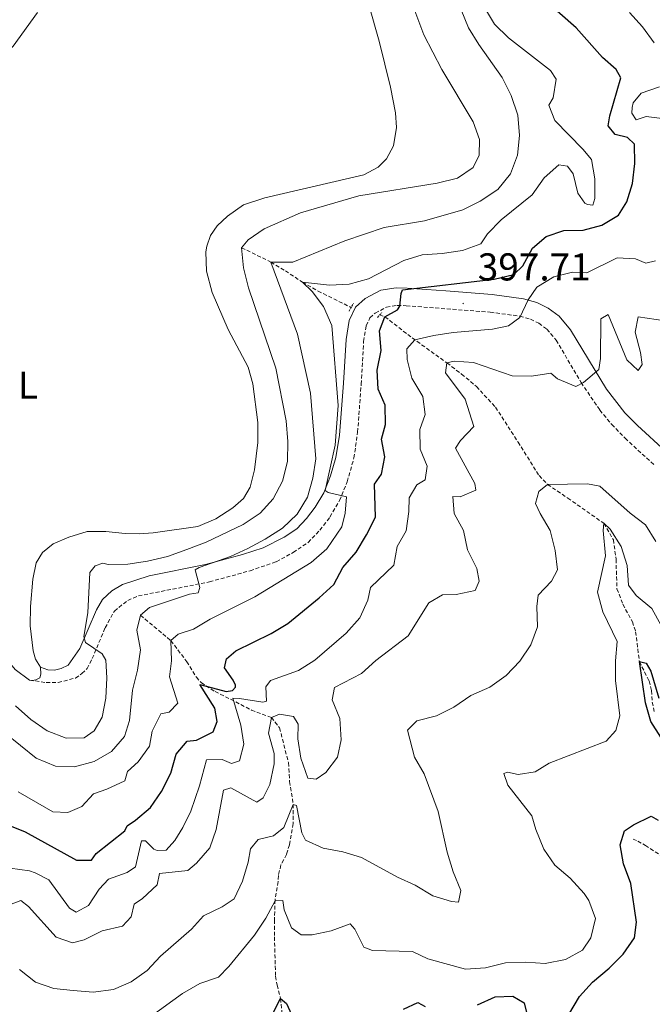
# Model space of a CAD drawing. Units: metres. Extents: x 631902 to 636413, y 4652933 to 4655987.
# Drawn here: x 635266 to 635430, y 4653870 to 4654124 of the extents above; entities that cross this region are included whole.
import ezdxf
from ezdxf.enums import TextEntityAlignment as Align

# ---------------------------------------------------------------- set-up
doc = ezdxf.new("R2010")
doc.units = ezdxf.units.M
doc.header["$MEASUREMENT"] = 0
doc.linetypes.add('TRAZOS', pattern=[0.75, 0.5, -0.25])
doc.linetypes.add('TRAZOSX2', pattern=[1.5, 1, -0.5])
for name, color, linetype, lineweight in [('Carátula', 7, 'Continuous', 5), ('Level 11', 142, 'TRAZOSX2', 13), ('Level 21', 19, 'Continuous', 0), ('Level 36', 19, 'Continuous', 40), ('Level 37', 92, 'Continuous', 0), ('Level 4', 36, 'Continuous', 30), ('Level 41', 39, 'Continuous', 0), ('Level 5', 36, 'Continuous', 0), ('Level 7', 1, 'Continuous', 0)]:
    doc.layers.add(name, color=color, linetype=linetype, lineweight=lineweight)
doc.styles.add('Arial', font='ARIAL.TTF', dxfattribs={"height": 0.2})

# ---------------------------------------------------------------- blocks, each defined once
blk = doc.blocks.new('5PATER')
at = {"layer": 'Carátula', "linetype": 'Continuous', "lineweight": 5}
h = blk.add_hatch(color=250, dxfattribs=at)
edge = h.paths.add_edge_path()
edge.add_ellipse((0, 0), major_axis=(-1.33, -1.34), ratio=0.999422, start_angle=0, end_angle=360)

msp = doc.modelspace()

# ---------------------------------------------------------------- linework, layer by layer
at = {"layer": 'Level 11', "color": 142, "linetype": 'TRAZOSX2', "lineweight": 13}
for points in [[(635323.68, 4654065.38, 415), (635331.23, 4654061.69, 410), (635334.98, 4654059.43, 407.57), (635339.37, 4654056.49, 405), (635343.42, 4654054.2, 403.3), (635351.9, 4654050, 401.17)], [(635359.3, 4654048.03, 400.29), (635360.67, 4654047.57, 400), (635367.7, 4654042.11, 395.45), (635376.68, 4654035.65, 390), (635380.45, 4654032.79, 388.52), (635384.27, 4654029.58, 387.79), (635389.21, 4654024.26, 387.02), (635395.03, 4654015.26, 385.91), (635400.44, 4654006.6, 385.3), (635402.65, 4654004.32, 385), (635407.85, 4654000.81, 383.57), (635417.14, 4653994.3, 380), (635419.62, 4653990.08, 379.82), (635420.3, 4653985.05, 379.8), (635420.54, 4653977.41, 378.98), (635422.07, 4653973.41, 378.37), (635424.51, 4653968.92, 378.23), (635425.36, 4653966.36, 377.75), (635426.33, 4653958.66, 375), (635428.81, 4653953.64, 374.4), (635429.47, 4653951.17, 374.02), (635429.64, 4653948.2, 373.24), (635430.24, 4653945.41, 372.59)], [(635297.6, 4653970.59, 410), (635305.43, 4653964.05, 405), (635309.52, 4653958.62, 402.75), (635312.02, 4653954.61, 400.88), (635313.23, 4653953.21, 400), (635316.82, 4653950.9, 397.53), (635320.83, 4653948.95, 395.09), (635326.21, 4653946.14, 392.45), (635331.37, 4653944.25, 390), (635333.49, 4653941.55, 388.68), (635335.76, 4653932.58, 387.14), (635336.08, 4653927.7, 386.73), (635337.01, 4653921.83, 385), (635336.97, 4653916.86, 384.38), (635336.02, 4653911.42, 383.47), (635335.27, 4653908.91, 383.37), (635333.83, 4653906.2, 382.75), (635333.17, 4653903.48, 381.73), (635333.1, 4653901.91, 381.53), (635332.33, 4653897.2, 380.05), (635332.15, 4653891.99, 379.5), (635332.17, 4653887.65, 378.57), (635332.44, 4653877.49, 377.65), (635332.84, 4653875.18, 377.45), (635333.74, 4653871.76, 375), (635334.22, 4653867.25, 373.37)], [(635424.69, 4653912.84, 371.61), (635425.92, 4653912.35, 370.96), (635427.88, 4653911.23, 370.46), (635433.6, 4653907.57, 370.29), (635435.66, 4653905.77, 369.92), (635437.5, 4653902.43, 369.26), (635438.33, 4653899, 368.89), (635440.38, 4653896.56, 368.18), (635444.65, 4653895.57, 367.34), (635446.57, 4653895.68, 367.18), (635449.93, 4653896.68, 366.94), (635453.5, 4653895.53, 366.37), (635454.71, 4653892.29, 365.77), (635454.75, 4653887.77, 365), (635456.7, 4653885.1, 364.43), (635458.63, 4653884.57, 364.16), (635462.03, 4653884.97, 363.92), (635465.19, 4653885.97, 363.66), (635467.16, 4653885.77, 363.62), (635470.79, 4653883.52, 363.46), (635475.7, 4653882.39, 363.94)]]:
    msp.add_polyline3d(points, dxfattribs=at)
at = {"layer": 'Level 21', "color": 19, "linetype": 'Continuous', "lineweight": 0}
msp.add_polyline3d([(635271.75, 4653957.24, 417.16), (635273.7, 4653956.56, 416.96), (635275.4, 4653956.42, 416.85), (635277.11, 4653956.86, 416.85), (635278.89, 4653957.76, 416.55), (635281.94, 4653961.99, 415.62), (635286.22, 4653971.96, 413.68), (635287.82, 4653974.69, 413.27), (635290.2, 4653976.9, 412.56), (635292.96, 4653978.51, 412.04), (635299.82, 4653980.78, 411.45), (635314.38, 4653983.65, 409.69), (635323.93, 4653986.24, 408.21), (635329.23, 4653987.97, 407.77), (635334.65, 4653990.69, 407.3), (635337.9, 4653992.88, 406.93), (635340.43, 4653995.52, 406.42), (635342.69, 4653998.48, 405.81), (635344.86, 4654002.2, 404.92), (635346.61, 4654006.53, 404.4), (635348.03, 4654011.29, 403.9), (635348.96, 4654017.03, 403.31), (635349.98, 4654030.46, 401.82), (635350.62, 4654041.73, 401.2), (635351.46, 4654046.63, 401), (635353.05, 4654050.07, 400.59), (635355.55, 4654052.29, 400.38), (635359.61, 4654054.45, 400.18), (635363.55, 4654055.07, 399.87), (635366.44, 4654054.96, 399.67), (635376.34, 4654054.27, 398.6), (635388.32, 4654053.3, 396.7), (635396.4, 4654052.18, 395.17), (635399.86, 4654051.24, 394.56), (635402.76, 4654049.8, 394.04), (635405.59, 4654047.72, 393.53), (635408.59, 4654044.17, 392.71), (635417.85, 4654028.94, 389.2), (635422.58, 4654022.83, 387.8), (635425.83, 4654019.5, 387.26), (635433.12, 4654012.8, 386.47)], dxfattribs=at)
at = {"layer": 'Level 21', "color": 19, "linetype": 'TRAZOSX2', "lineweight": 0}
msp.add_polyline3d([(635268.97, 4653953.86, 417.06), (635273.28, 4653953.23, 416.96), (635276.36, 4653953.27, 416.96), (635280.82, 4653954.4, 416.65), (635282.47, 4653955.56, 416.44), (635283.79, 4653956.86, 416.24), (635285.12, 4653959.4, 415.32), (635288.47, 4653967.36, 413.99), (635290.85, 4653971.68, 413.19), (635294.3, 4653974.44, 412.35), (635297.06, 4653975.59, 411.94), (635315.42, 4653979.21, 409.69), (635325.86, 4653982.06, 408.16), (635332.63, 4653984.41, 407.65), (635337.01, 4653986.79, 407.3), (635340.86, 4653989.38, 406.93), (635343.9, 4653992.55, 406.42), (635346.48, 4653995.93, 405.81), (635348.96, 4654000.18, 404.92), (635350.93, 4654005.04, 404.4), (635352.68, 4654011.17, 403.82), (635353.62, 4654017.83, 403.18), (635354.53, 4654030.16, 401.82), (635355.16, 4654041.22, 401.2), (635355.85, 4654045.27, 401), (635356.79, 4654047.29, 400.59), (635358.18, 4654048.52, 400.38), (635361.07, 4654050.06, 400.18), (635363.83, 4654050.49, 399.87), (635366.18, 4654050.41, 399.67), (635387.84, 4654048.76, 396.7), (635395.49, 4654047.71, 395.17), (635398.23, 4654046.96, 394.56), (635400.38, 4654045.89, 394.04), (635402.46, 4654044.37, 393.53), (635404.85, 4654041.53, 392.71), (635411.3, 4654030.59, 390.18), (635416.13, 4654023.49, 388.53), (635419.18, 4654019.79, 387.8), (635422.65, 4654016.23, 387.26), (635430.15, 4654009.34, 386.47)], dxfattribs=at)
at = {"layer": 'Level 21', "color": 1, "linetype": 'TRAZOS', "lineweight": 0}
for points in [[(635351.4, 4654049.03, 400.58), (635352.52, 4654051.01, 400.58)], [(635358.77, 4654047.39, 400.58), (635359.83, 4654048.64, 399.96)]]:
    msp.add_polyline3d(points, dxfattribs=at)
at = {"layer": 'Level 36', "color": 92, "linetype": 'Continuous', "lineweight": 0}
for points in [[(635271.75, 4653957.24, 417.16), (635270.46, 4653959.28, 417.16), (635269.89, 4653961.38, 417.16), (635269.1, 4653967.87, 417.16), (635269.18, 4653972.85, 417.26), (635269.8, 4653979.91, 417.47), (635270.63, 4653984.09, 417.47), (635272.29, 4653986.76, 417.57), (635275.06, 4653989.02, 417.57), (635279.07, 4653990.75, 417.47), (635283.85, 4653992.2, 417.26), (635288.64, 4653992.23, 417.26), (635293.61, 4653991.66, 417.26), (635297.28, 4653991.63, 417.47), (635300.88, 4653991.85, 417.88), (635312.42, 4653993.51, 417.98), (635317.03, 4653995.44, 417.98), (635321.43, 4653998.33, 417.98), (635324.21, 4654000.73, 418.08), (635325.93, 4654003.59, 418.28), (635327.02, 4654008.1, 418.39), (635327.88, 4654015.16, 418.49), (635327.86, 4654020.27, 418.49), (635326.58, 4654030.29, 418.49), (635325.38, 4654034.56, 418.49), (635320.22, 4654044.28, 418.66), (635316.07, 4654053.83, 418.18), (635314.61, 4654059.34, 418.08), (635314.46, 4654064.34, 418.08), (635314.67, 4654065.76, 417.98), (635315.68, 4654068.5, 417.98), (635317.41, 4654071.04, 418.08), (635320.05, 4654073.5, 418.08), (635324.13, 4654076.4, 418.08), (635329.64, 4654078.21, 418.15), (635355.24, 4654084.16, 418.49), (635358.93, 4654086.15, 418.8), (635361.11, 4654088.29, 418.9), (635362.84, 4654091.68, 419.1), (635363.61, 4654096.39, 419.21), (635363.38, 4654100.12, 419.21), (635362.13, 4654106.75, 419.21), (635359.17, 4654118.62, 419.1), (635353.98, 4654136.87, 419.31)], [(635270.99, 4654126.01, 417.88), (635264.73, 4654117.39, 417.97), (635258.74, 4654110.94, 417.98), (635254.79, 4654107.86, 417.98), (635243.45, 4654100.74, 418.08), (635235.74, 4654095.38, 418.39), (635232.13, 4654091.93, 418.48), (635228.66, 4654086.68, 418.49), (635226.64, 4654082.1, 418.39), (635225.21, 4654076.67, 418.39), (635224.34, 4654069.5, 418.32), (635223.47, 4654058.18, 418.28), (635224.05, 4654036.44, 418.08), (635225.36, 4654022.75, 417.98), (635227.15, 4654017.76, 417.98), (635233.45, 4654005.39, 417.57), (635238.61, 4653996.83, 417.4), (635254.55, 4653973.37, 417.36), (635258.15, 4653966.27, 417.36), (635260.92, 4653961.66, 417.26), (635265.26, 4653956.58, 417.06), (635268.97, 4653953.86, 417.06)], [(635268.97, 4653953.86, 417.06), (635269.75, 4653953.79, 417.06), (635270.6, 4653953.91, 417.06), (635271.65, 4653954.49, 417.06), (635271.86, 4653955.4, 417.06), (635271.75, 4653957.24, 417.16)]]:
    msp.add_polyline3d(points, dxfattribs=at)
at = {"layer": 'Level 4', "color": 36, "linetype": 'Continuous', "lineweight": 30}
for points in [[(635358.95, 4654028.86, 400), (635358.7, 4654033.76, 400), (635359.71, 4654038.86, 400), (635359.25, 4654043.94, 400), (635360.67, 4654047.57, 400), (635363.87, 4654049.38, 400), (635364.51, 4654050.3, 400), (635364.83, 4654053.56, 400), (635365.22, 4654054.48, 400), (635388.84, 4654057.27, 400), (635393.96, 4654058.44, 400), (635396.24, 4654060.72, 400), (635398.72, 4654065.26, 400), (635402.27, 4654068.29, 400), (635406.81, 4654069.84, 400), (635411.8, 4654069.91, 400), (635416.67, 4654071.19, 400), (635420.98, 4654073.78, 400), (635423.13, 4654077.18, 400), (635424.55, 4654081.97, 400), (635425.19, 4654087.09, 400), (635425.03, 4654092.12, 400), (635423.29, 4654093.81, 400), (635420.07, 4654094.56, 400), (635418.29, 4654096.83, 400), (635418.69, 4654099.35, 400), (635421.51, 4654109.16, 400), (635420.35, 4654111.35, 400), (635416.78, 4654114.45, 400), (635410.04, 4654122.12, 400), (635402.25, 4654128.83, 400)], [(635262.92, 4653916.72, 400), (635267.82, 4653914.72, 400), (635281.11, 4653907.41, 400), (635284.93, 4653907.43, 400), (635286.16, 4653909.18, 400), (635293.55, 4653915.02, 400), (635294.19, 4653916.31, 400), (635296.34, 4653917.76, 400), (635300.14, 4653921.03, 400), (635302.98, 4653925.14, 400), (635305.44, 4653929.89, 400), (635306.77, 4653934.79, 400), (635309.65, 4653938.16, 400), (635312.04, 4653938.35, 400), (635316.33, 4653940.53, 400), (635317.36, 4653943.16, 400), (635316.77, 4653946.6, 400), (635312.93, 4653952.71, 400), (635316.15, 4653951.88, 400), (635319.7, 4653950.97, 400), (635321.34, 4653951.16, 400), (635322.1, 4653952.08, 400), (635322.1, 4653952.58, 400), (635321.53, 4653953.89, 400), (635319.3, 4653957.01, 400), (635319.82, 4653959.39, 400), (635322.15, 4653961.38, 400), (635331.32, 4653965.9, 400), (635335.6, 4653968.48, 400), (635343.69, 4653975.08, 400), (635347.45, 4653978.53, 400), (635349.83, 4653982.92, 400), (635353.22, 4653986.9, 400), (635355.91, 4653991.35, 400), (635358.25, 4653995.93, 400), (635358, 4654004.44, 400), (635359.79, 4654006.98, 400), (635360.62, 4654011.45, 400), (635359.75, 4654016.03, 400), (635360.83, 4654019.79, 400), (635360.72, 4654024.79, 400), (635358.95, 4654028.86, 400)], [(635431.86, 4653939.19, 375), (635429.24, 4653943.16, 375), (635427.89, 4653947.98, 375), (635426.33, 4653958.66, 375), (635428.09, 4653958.24, 375), (635429.31, 4653956.19, 375), (635431.33, 4653949.17, 375)], [(635408.09, 4653867.64, 375), (635410.87, 4653872.31, 375), (635414.25, 4653875.99, 375), (635418.52, 4653879.58, 375), (635422.18, 4653883.22, 375), (635425.06, 4653887.43, 375), (635425.58, 4653891.42, 375), (635424.16, 4653901.43, 375), (635422.21, 4653906.47, 375), (635421.38, 4653911.4, 375), (635422.51, 4653914.99, 375), (635424.83, 4653916.55, 375), (635429.35, 4653918.79, 375), (635431.19, 4653917.78, 375)], [(635331.69, 4653867.73, 375), (635333.74, 4653871.76, 375), (635335.26, 4653870.45, 375), (635337.02, 4653866.66, 375)], [(635384.57, 4653870.09, 375), (635389.11, 4653872.18, 375), (635393.71, 4653872.39, 375), (635396.61, 4653870.67, 375), (635397.23, 4653868.17, 375)], [(635365.46, 4653869.04, 375), (635369.18, 4653870.75, 375), (635371.07, 4653869.66, 375)]]:
    msp.add_polyline3d(points, dxfattribs=at)
at = {"layer": 'Level 5', "color": 36, "linetype": 'Continuous', "lineweight": 0}
for points in [[(635278.45, 4653938.93, 415), (635283.06, 4653938.99, 415), (635285.66, 4653940.79, 415), (635287.67, 4653944.31, 415), (635288.61, 4653949.23, 415), (635288.9, 4653954.49, 415), (635288.67, 4653958.99, 415), (635287.72, 4653960.67, 415), (635283.41, 4653963.55, 415), (635282.99, 4653965.11, 415), (635284.01, 4653971.19, 415), (635284.54, 4653981.66, 415), (635285.85, 4653983.37, 415), (635287.89, 4653983.99, 415), (635289.28, 4653983.71, 415), (635294.28, 4653983.75, 415), (635299.37, 4653984.56, 415), (635304.56, 4653985.77, 415), (635309.55, 4653987.58, 415), (635314.53, 4653989.47, 415), (635324.08, 4653994, 415), (635328.45, 4653996.9, 415), (635331.82, 4654000.59, 415), (635334.22, 4654005.16, 415), (635335.54, 4654010.28, 415), (635335.62, 4654015.4, 415), (635335.19, 4654020.75, 415), (635332.49, 4654034.31, 415), (635325.46, 4654055.01, 415), (635324.17, 4654060.22, 415), (635323.68, 4654065.38, 415), (635325.37, 4654067.45, 415), (635329.5, 4654070.27, 415), (635338.84, 4654074.35, 415), (635353.9, 4654078.76, 415), (635374.18, 4654082.05, 415), (635379.41, 4654083.29, 415), (635383.41, 4654086.1, 415), (635384.99, 4654089.25, 415), (635385.09, 4654093.27, 415), (635383.47, 4654097.84, 415), (635375.39, 4654111.33, 415), (635370.7, 4654120.26, 415), (635365.06, 4654135.47, 415)], [(635262.58, 4653940.26, 410), (635270.64, 4653933.77, 410), (635275.65, 4653931.71, 410), (635280.59, 4653931.5, 410), (635285.63, 4653932.87, 410), (635290.1, 4653935.43, 410), (635293.45, 4653939.29, 410), (635294.79, 4653943.47, 410), (635295.53, 4653951.26, 410), (635296.83, 4653956.4, 410), (635297.6, 4653961.67, 410), (635296.64, 4653966.71, 410), (635297.6, 4653970.59, 410), (635299.92, 4653972.62, 410), (635310.22, 4653976.04, 410), (635312.44, 4653976.4, 410), (635312.87, 4653977.74, 410), (635311.7, 4653982.27, 410), (635312.75, 4653982.89, 410), (635320.83, 4653985.71, 410), (635325.25, 4653987.8, 410), (635329.79, 4653990.19, 410), (635334.22, 4653993.04, 410), (635337.98, 4653996.65, 410), (635340.67, 4654001.06, 410), (635342.09, 4654005.91, 410), (635342.85, 4654010.89, 410), (635341.46, 4654027.87, 410), (635338.13, 4654043.06, 410), (635331.23, 4654061.69, 410), (635336.93, 4654061.68, 410), (635350.3, 4654067.12, 410), (635360.43, 4654070.59, 410), (635370.84, 4654072.29, 410), (635380.75, 4654075.13, 410), (635385.26, 4654077.35, 410), (635389.77, 4654080.36, 410), (635393.07, 4654084.44, 410), (635394.88, 4654089.24, 410), (635395.39, 4654094.34, 410), (635394.94, 4654099.54, 410), (635393.23, 4654104.63, 410), (635390.96, 4654109.26, 410), (635384.93, 4654117.74, 410), (635382.25, 4654122.08, 410), (635378.44, 4654131.46, 410)], [(635404.09, 4654104.05, 405), (635404.89, 4654108.86, 405), (635403.36, 4654111.1, 405), (635392.58, 4654119.51, 405), (635388.94, 4654123.05, 405), (635386.36, 4654127.33, 405)], [(635430.16, 4654118.17, 395), (635427.09, 4654122.35, 395), (635423.75, 4654126.06, 395)], [(635432.18, 4654098.68, 395), (635428.05, 4654099.2, 395), (635425.52, 4654098.37, 395), (635424.36, 4654100.1, 395), (635424.43, 4654101.55, 395), (635424.76, 4654102.78, 395), (635426.82, 4654105.22, 395), (635431.56, 4654106.89, 395)], [(635266.01, 4653925.05, 405), (635274.93, 4653919.93, 405), (635278.87, 4653919.69, 405), (635282.45, 4653921.29, 405), (635285.49, 4653924.52, 405), (635288.94, 4653925.75, 405), (635293.53, 4653927.88, 405), (635294.26, 4653930.27, 405), (635296.97, 4653932.8, 405), (635299.92, 4653936.83, 405), (635300.6, 4653940.72, 405), (635302.81, 4653945.21, 405), (635305.01, 4653945.62, 405), (635307.21, 4653947.91, 405), (635305.05, 4653954.75, 405), (635305.59, 4653958.86, 405), (635305.43, 4653964.05, 405), (635307.29, 4653965.75, 405), (635311.29, 4653967.01, 405), (635315.56, 4653969.6, 405), (635327.12, 4653975.37, 405), (635341.61, 4653984.19, 405), (635345.67, 4653987.72, 405), (635349.58, 4653993.38, 405), (635350.37, 4653996.93, 405), (635350.79, 4654001.12, 405), (635345.98, 4654002.25, 405), (635345.27, 4654002.8, 405), (635347.81, 4654014.43, 405), (635348.62, 4654024.65, 405), (635346.93, 4654045.31, 405), (635344.8, 4654050.19, 405), (635341.86, 4654054.12, 405), (635339.37, 4654056.49, 405), (635346.32, 4654055.75, 405), (635351.43, 4654055.95, 405), (635356.43, 4654057.37, 405), (635365.52, 4654062.06, 405), (635370.31, 4654063.51, 405), (635375.43, 4654063.88, 405), (635380.67, 4654064.68, 405), (635385.39, 4654066.35, 405), (635387.17, 4654068.93, 405), (635390.62, 4654072.55, 405), (635398.65, 4654079.04, 405), (635401.72, 4654083.38, 405), (635405.52, 4654086.78, 405), (635407.78, 4654086.42, 405), (635409.23, 4654084.44, 405), (635410.48, 4654079.4, 405), (635412.21, 4654076.87, 405), (635412.97, 4654076.48, 405), (635414.35, 4654076.39, 405), (635414.87, 4654078.1, 405), (635414.79, 4654083.17, 405), (635414.01, 4654088.11, 405), (635411.76, 4654090.78, 405), (635404.5, 4654098.18, 405), (635402.94, 4654102.13, 405), (635404.09, 4654104.05, 405)], [(635412.81, 4654058.92, 395), (635420.57, 4654062.76, 395), (635425.35, 4654062.55, 395), (635428.01, 4654061.4, 395), (635430.49, 4654061.96, 395)], [(635258.84, 4653906.02, 395), (635268.94, 4653904.71, 395), (635270.43, 4653904.14, 395), (635273.94, 4653902.36, 395), (635279.25, 4653895.04, 395), (635280.95, 4653894.06, 395), (635284.17, 4653895.78, 395), (635286.91, 4653899.96, 395), (635289.29, 4653902.56, 395), (635294.14, 4653904.23, 395), (635296.3, 4653905.71, 395), (635297.86, 4653912.4, 395), (635298.88, 4653912.44, 395), (635301.01, 4653910.28, 395), (635301.86, 4653909.9, 395), (635304.22, 4653910.03, 395), (635306.44, 4653912.48, 395), (635308.51, 4653915.84, 395), (635310.59, 4653920.11, 395), (635312.85, 4653926.6, 395), (635314.63, 4653933.32, 395), (635318.65, 4653933.41, 395), (635321.09, 4653932.37, 395), (635323.13, 4653933.07, 395), (635324.28, 4653937.35, 395), (635323.51, 4653942.29, 395), (635321.43, 4653949.18, 395), (635323.12, 4653949.16, 395), (635329.12, 4653948.14, 395), (635330.11, 4653948.48, 395), (635329.91, 4653952.13, 395), (635331.16, 4653953.73, 395), (635338.36, 4653956.35, 395), (635342.58, 4653959.03, 395), (635350.62, 4653965.95, 395), (635354.21, 4653969.96, 395), (635356.29, 4653974.51, 395), (635356.97, 4653977.72, 395), (635362.97, 4653983.51, 395), (635363.82, 4653988.33, 395), (635366.11, 4653992.35, 395), (635366.81, 4653997.31, 395), (635366.89, 4654000.85, 395), (635368.91, 4654004.21, 395), (635371.01, 4654005.53, 395), (635371.58, 4654009.01, 395), (635369.74, 4654013.45, 395), (635369.69, 4654018.46, 395), (635371.07, 4654022.36, 395), (635370.41, 4654027.03, 395), (635367.6, 4654031.72, 395), (635366.37, 4654036.57, 395), (635366.35, 4654039.3, 395), (635368.41, 4654041.59, 395), (635373.3, 4654042.72, 395), (635378.29, 4654043.48, 395), (635388.44, 4654044.4, 395), (635392.52, 4654045.22, 395), (635395.49, 4654047.39, 395), (635397.63, 4654051.93, 395), (635399.85, 4654055.23, 395), (635404.22, 4654057.87, 395), (635409.11, 4654059.06, 395), (635412.81, 4654058.92, 395)], [(635432.96, 4654046.51, 390), (635426, 4654047.51, 390), (635425.22, 4654043.63, 390), (635426.58, 4654038.39, 390), (635427.02, 4654035.24, 390), (635426, 4654033.71, 390), (635423.08, 4654036.42, 390), (635418.29, 4654048.12, 390), (635416.41, 4654047.07, 390), (635416.31, 4654036.82, 390), (635415.88, 4654034, 390), (635411.89, 4654030.62, 390), (635409.94, 4654029.57, 390), (635405.2, 4654031.56, 390), (635403.47, 4654033.05, 390), (635398.5, 4654032.23, 390), (635393.47, 4654032.34, 390), (635383.55, 4654035.81, 390), (635378.56, 4654036.1, 390), (635376.68, 4654035.65, 390), (635376.32, 4654033.11, 390), (635381.35, 4654026.36, 390), (635383.64, 4654019.27, 390), (635380.18, 4654015.64, 390), (635378.89, 4654013.71, 390), (635383.89, 4654004.61, 390), (635384.15, 4654002.87, 390), (635380.11, 4654001.1, 390), (635378.16, 4654001.18, 390), (635378.52, 4653996.82, 390), (635380.96, 4653992.44, 390), (635381.99, 4653987.47, 390), (635384.42, 4653982.62, 390), (635384.99, 4653979.4, 390), (635383.93, 4653977, 390), (635379.06, 4653975.97, 390), (635375.51, 4653975.87, 390), (635372, 4653973.76, 390), (635366.65, 4653965.32, 390), (635358.33, 4653958.89, 390), (635354.6, 4653955.55, 390), (635347.66, 4653952, 390), (635347.03, 4653948.79, 390), (635349.06, 4653943.94, 390), (635349.41, 4653938.51, 390), (635348.41, 4653934.01, 390), (635345.38, 4653930.04, 390), (635342.88, 4653928.32, 390), (635340.8, 4653928.61, 390), (635338.96, 4653933.74, 390), (635338.22, 4653938.69, 390), (635338.25, 4653942.51, 390), (635337.07, 4653944.46, 390), (635333.45, 4653945.1, 390), (635331.37, 4653944.25, 390), (635330.59, 4653940.16, 390), (635332.08, 4653934.92, 390), (635332.06, 4653932.24, 390), (635330.93, 4653926.95, 390), (635329.23, 4653923.55, 390), (635327.61, 4653922.36, 390), (635320.94, 4653926.05, 390), (635318.99, 4653925.46, 390), (635317.14, 4653915.33, 390), (635315.49, 4653910.61, 390), (635312.04, 4653906.69, 390), (635309.81, 4653904.77, 390), (635302.49, 4653904.03, 390), (635301.86, 4653901.09, 390), (635298.07, 4653897.51, 390), (635295.92, 4653896.12, 390), (635295.21, 4653892.84, 390), (635292.91, 4653890.45, 390), (635287.67, 4653889.23, 390), (635283.02, 4653886.86, 390), (635280, 4653886.08, 390), (635275.86, 4653887.59, 390), (635268.69, 4653895.51, 390), (635266.68, 4653897.02, 390), (635261.99, 4653895.23, 390)], [(635349.83, 4653909.57, 385), (635354.65, 4653908.15, 385), (635363.95, 4653903.05, 385), (635368.49, 4653900.95, 385), (635373.05, 4653898.27, 385), (635377.83, 4653896.81, 385), (635379.64, 4653896.59, 385), (635380.24, 4653899.6, 385), (635378.24, 4653904.41, 385), (635376.71, 4653909.52, 385), (635374.41, 4653919.99, 385), (635370.81, 4653929.68, 385), (635368.33, 4653934.03, 385), (635366.52, 4653940.99, 385), (635368.89, 4653943.35, 385), (635373.98, 4653944.63, 385), (635378.44, 4653946.87, 385), (635382.82, 4653949.89, 385), (635387.7, 4653952.05, 385), (635391.99, 4653955.1, 385), (635395.48, 4653958.75, 385), (635398.34, 4653962.94, 385), (635400.03, 4653967.65, 385), (635399.87, 4653972.81, 385), (635400.17, 4653975.79, 385), (635403.69, 4653979.35, 385), (635405.17, 4653982.31, 385), (635404.57, 4653987.28, 385), (635403.28, 4653992.42, 385), (635400.71, 4653996.84, 385), (635399.56, 4653999.43, 385), (635400.36, 4654002.47, 385), (635402.65, 4654004.32, 385), (635412.95, 4654004.46, 385), (635416.12, 4654003.9, 385), (635423.93, 4653996.94, 385), (635427.89, 4653993.9, 385), (635430.54, 4653989.65, 385)], [(635300.01, 4653866.93, 380), (635308.43, 4653873.07, 380), (635312.86, 4653875.6, 380), (635317.75, 4653877.27, 380), (635320.41, 4653880.03, 380), (635327.03, 4653888.12, 380), (635329.91, 4653892.49, 380), (635332.31, 4653896.97, 380), (635334.35, 4653897.01, 380), (635334.7, 4653894.59, 380), (635336.54, 4653890.01, 380), (635339.09, 4653888.17, 380), (635341.93, 4653888.19, 380), (635346.83, 4653889.23, 380), (635351.67, 4653891.05, 380), (635352.89, 4653889.64, 380), (635355.21, 4653885.01, 380), (635357.5, 4653884.18, 380), (635367.8, 4653883.87, 380), (635371.75, 4653881.96, 380), (635381.48, 4653879.31, 380), (635386.58, 4653879.66, 380), (635391.8, 4653880.96, 380), (635397, 4653881.13, 380), (635402.04, 4653880.81, 380), (635407.25, 4653881.78, 380), (635411.67, 4653884.26, 380), (635413.79, 4653887.4, 380), (635414.97, 4653892.38, 380), (635413.28, 4653897.02, 380), (635412.05, 4653898.87, 380), (635408.47, 4653902.82, 380), (635404.5, 4653906.18, 380), (635401.67, 4653910.3, 380), (635399.58, 4653915.32, 380), (635398.59, 4653918.86, 380), (635392.4, 4653926.8, 380), (635391.32, 4653929.76, 380), (635392.26, 4653930.15, 380), (635395.01, 4653929.49, 380), (635399.44, 4653930.19, 380), (635403.01, 4653932.46, 380), (635417.78, 4653938.12, 380), (635420.25, 4653940.88, 380), (635421.29, 4653944.66, 380), (635420.14, 4653953.78, 380), (635420.15, 4653958.84, 380), (635420.62, 4653963.83, 380), (635416.89, 4653971.45, 380), (635415.5, 4653976.59, 380), (635417.61, 4653985.88, 380), (635416.99, 4653992.49, 380), (635417.14, 4653994.3, 380), (635418.83, 4653992.81, 380), (635421.67, 4653988.36, 380), (635423.2, 4653983.39, 380), (635423.56, 4653978.32, 380), (635425.54, 4653975.65, 380), (635429.5, 4653972.33, 380), (635431.91, 4653967.98, 380)], [(635265.34, 4653947.2, 415), (635269.33, 4653943.73, 415), (635273.48, 4653940.8, 415), (635278.45, 4653938.93, 415)], [(635266.35, 4653879.21, 385), (635270.49, 4653876, 385), (635275.19, 4653874.32, 385), (635280.25, 4653873.8, 385), (635285.37, 4653873.41, 385), (635290.62, 4653874.08, 385), (635295.21, 4653876.04, 385), (635299.27, 4653879.02, 385), (635302.79, 4653882.67, 385), (635310.76, 4653889.67, 385), (635313.88, 4653893.06, 385), (635318.66, 4653895.36, 385), (635321.73, 4653897.44, 385), (635323.95, 4653902.01, 385), (635325.37, 4653906.96, 385), (635326.01, 4653910.4, 385), (635327.98, 4653912.73, 385), (635331.94, 4653913.73, 385), (635334.61, 4653915.89, 385), (635337.01, 4653921.83, 385), (635337.81, 4653921.55, 385), (635339.25, 4653914.5, 385), (635340.21, 4653912.58, 385), (635344.75, 4653910.49, 385), (635349.83, 4653909.57, 385)]]:
    msp.add_polyline3d(points, dxfattribs=at)

# ---------------------------------------------------------------- block references
at = {"layer": 'Level 7', "color": 19, "linetype": 'Continuous', "lineweight": 0, "xscale": 0.09999983015004542, "yscale": 0.09999983015004542}
msp.add_blockref('5PATER', (635380.87, 4654050.99, 397.71), dxfattribs=at)

# ---------------------------------------------------------------- texts
at = {"layer": 'Level 37', "color": 92, "linetype": 'Continuous', "lineweight": 0, "style": 'Arial'}
msp.add_text('L', height=7, dxfattribs=at).set_placement((635268.55, 4654029.94, 417.9), align=Align.MIDDLE_CENTER)
at = {"layer": 'Level 41', "color": 19, "linetype": 'Continuous', "lineweight": 0, "style": 'Arial'}
msp.add_text('397.71', height=7, dxfattribs=at).set_placement((635384.62, 4654054.74, 397.71), align=Align.BOTTOM_LEFT)

doc.saveas('drawing.dxf')
